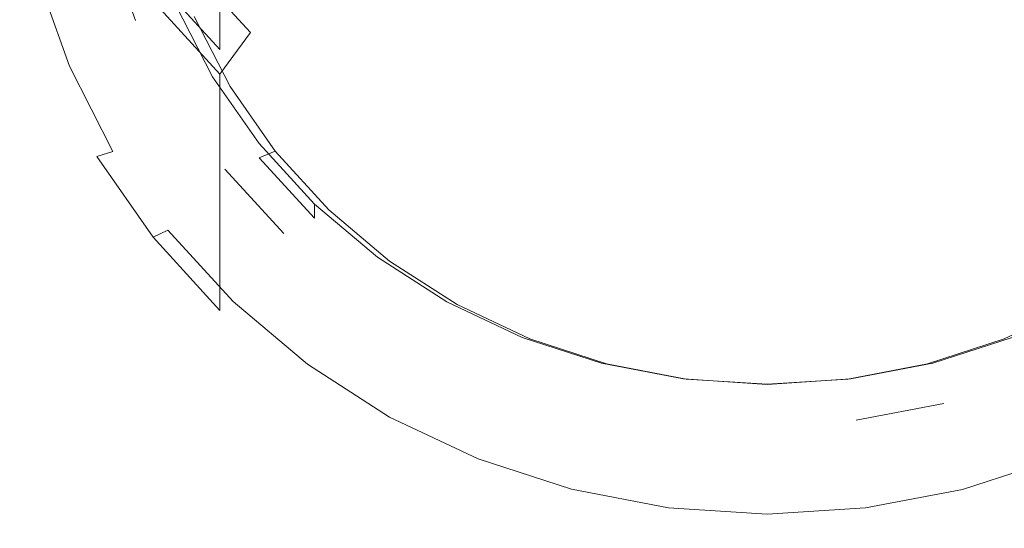
# Model space of a CAD drawing. Extents: x -85 to 23, y -202 to 23.
# Drawn here: x -11 to 4, y -202 to -194 of the extents above; entities that cross this region are included whole.
import ezdxf

# ---------------------------------------------------------------- set-up
doc = ezdxf.new("R2010")
doc.units = 0
doc.header["$LTSCALE"] = 500
doc.header["$MEASUREMENT"] = 0
doc.layers.add('CHROM', color=7, linetype='Continuous')
doc.layers.add('SITKO', color=7, linetype='Continuous')

msp = doc.modelspace()

# ---------------------------------------------------------------- linework, layer by layer
at = {"layer": 'CHROM', "lineweight": 0}
for points, invisible_edges in [([(-4.482, -194.433, 259.445), (-4.482, -192.564, 264.437), (-5.88, -191.958, 264.138), (-5.88, -193.81, 259.184)], 15), ([(-8.343, -192.09, 258.464), (-8.343, -193.56, 253.792), (-7.173, -194.515, 254.133), (-7.173, -193.023, 258.855)], 15), ([(-10.924, -193.226, 239.4), (-10.238, -194.565, 239.765), (-10.238, -193.562, 244.127), (-10.924, -192.229, 243.747)], 15), ([(-8.343, -193.56, 253.792), (-9.371, -192.473, 253.403), (-9.371, -193.6, 249.27), (-8.343, -194.721, 249.555)], 11), ([(-3.007, -194.887, 259.635), (-3.007, -193.004, 264.654), (-4.482, -192.564, 264.437), (-4.482, -194.433, 259.445)], 15), ([(3.154, -194.887, 259.635), (4.629, -194.433, 259.445), (4.629, -192.564, 264.437), (3.154, -193.004, 264.654)], 15), ([(-11.423, -192.753, 234.688), (-11.423, -193.612, 230.643), (-10.924, -195.028, 231.022), (-10.924, -194.17, 235.068)], 15), ([(-9.371, -194.795, 244.479), (-9.371, -193.981, 247.8), (-10.238, -192.74, 247.485), (-10.238, -193.562, 244.127)], 15), ([(-9.641, -194.28, 231.716), (-10.083, -193.029, 231.381), (-9.437, -192.863, 231.336), (-9.024, -194.034, 231.65)], 15), ([(-9.641, -194.503, 230.882), (-10.083, -193.252, 230.546), (-10.083, -193.029, 231.381), (-9.641, -194.28, 231.716)], 11), ([(-7.173, -193.023, 258.855), (-7.173, -194.515, 254.133), (-5.88, -195.32, 254.421), (-5.88, -193.81, 259.184)], 15), ([(-3.007, -194.887, 259.635), (-1.48, -195.164, 259.751), (-1.48, -193.273, 264.786), (-3.007, -193.004, 264.654)], 15), ([(3.154, -194.887, 259.635), (3.154, -193.004, 264.654), (1.627, -193.273, 264.786), (1.627, -195.164, 259.751)], 15), ([(-10.924, -193.226, 239.4), (-10.924, -194.17, 235.068), (-10.238, -195.511, 235.427), (-10.238, -194.565, 239.765)], 15), ([(-10.083, -193.252, 230.546), (-9.641, -194.503, 230.882), (-9.906, -194.682, 230.634), (-10.359, -193.397, 230.289)], 15), ([(-10.659, -194.982, 230.714), (-11.147, -193.6, 230.344), (-10.359, -193.397, 230.289), (-9.906, -194.682, 230.634)], 14), ([(-9.371, -193.981, 247.8), (-8.343, -195.103, 248.085), (-7.874, -194.463, 248.706), (-8.845, -193.403, 248.437)], 9), ([(-8.845, -193.403, 248.437), (-7.874, -194.463, 248.706), (-8.343, -194.721, 249.555), (-9.371, -193.6, 249.27)], 15), ([(-1.48, -195.164, 259.751), (0.073, -195.258, 259.791), (0.073, -193.365, 264.832), (-1.48, -193.273, 264.786)], 15), ([(1.627, -195.164, 259.751), (1.627, -193.273, 264.786), (0.073, -193.365, 264.832), (0.073, -195.258, 259.791)], 15), ([(-9.371, -195.804, 240.102), (-9.371, -194.795, 244.479), (-10.238, -193.562, 244.127), (-10.238, -194.565, 239.765)], 15), ([(-8.343, -193.56, 253.792), (-8.343, -194.721, 249.555), (-7.173, -195.706, 249.805), (-7.173, -194.515, 254.133)], 14), ([(-11.147, -193.6, 230.344), (-10.659, -194.982, 230.714), (-10.924, -195.028, 231.022), (-11.423, -193.612, 230.643)], 15), ([(-4.482, -194.433, 259.445), (-5.88, -193.81, 259.184), (-5.88, -195.32, 254.421), (-4.482, -195.958, 254.649)], 15), ([(-8.343, -195.911, 244.798), (-8.343, -195.103, 248.085), (-9.371, -193.981, 247.8), (-9.371, -194.795, 244.479)], 13), ([(-10.924, -194.17, 235.068), (-10.924, -195.028, 231.022), (-10.238, -196.369, 231.381), (-10.238, -195.511, 235.427)], 15), ([(-9.035, -195.464, 232.033), (-9.641, -194.28, 231.716), (-9.024, -194.034, 231.65), (-8.456, -195.143, 231.948)], 15), ([(-9.024, -194.251, 230.839), (-8.456, -195.361, 231.136), (-8.456, -195.143, 231.948), (-9.024, -194.034, 231.65)], 11), ([(-9.035, -195.688, 231.199), (-9.641, -194.503, 230.882), (-9.641, -194.28, 231.716), (-9.035, -195.464, 232.033)], 15), ([(-8.737, -194.217, 230.509), (-8.187, -195.292, 230.797), (-8.456, -195.361, 231.136), (-9.024, -194.251, 230.839)], 14), ([(-8.343, -195.103, 248.085), (-7.173, -196.089, 248.336), (-6.769, -195.393, 248.942), (-7.874, -194.463, 248.706)], 15), ([(-7.874, -194.463, 248.706), (-6.769, -195.393, 248.942), (-7.173, -195.706, 249.805), (-8.343, -194.721, 249.555)], 15), ([(-3.007, -194.887, 259.635), (-4.482, -194.433, 259.445), (-4.482, -195.958, 254.649), (-3.007, -196.422, 254.815)], 15), ([(3.154, -194.887, 259.635), (3.154, -196.422, 254.815), (4.629, -195.958, 254.649), (4.629, -194.433, 259.445)], 15), ([(-9.371, -195.804, 240.102), (-10.238, -194.565, 239.765), (-10.238, -195.511, 235.427), (-9.371, -196.752, 235.76)], 15), ([(-9.641, -194.503, 230.882), (-9.035, -195.688, 231.199), (-9.283, -195.9, 230.96), (-9.906, -194.682, 230.634)], 15), ([(-7.173, -194.515, 254.133), (-7.173, -195.706, 249.805), (-5.88, -196.536, 250.016), (-5.88, -195.32, 254.421)], 15), ([(-9.989, -196.291, 231.065), (-10.659, -194.982, 230.714), (-9.906, -194.682, 230.634), (-9.283, -195.9, 230.96)], 14), ([(-8.343, -196.926, 240.408), (-8.343, -195.911, 244.798), (-9.371, -194.795, 244.479), (-9.371, -195.804, 240.102)], 15), ([(-3.007, -194.887, 259.635), (-3.007, -196.422, 254.815), (-1.48, -196.705, 254.916), (-1.48, -195.164, 259.751)], 15), ([(3.154, -194.887, 259.635), (1.627, -195.164, 259.751), (1.627, -196.705, 254.916), (3.154, -196.422, 254.815)], 15), ([(-10.659, -194.982, 230.714), (-9.989, -196.291, 231.065), (-10.238, -196.369, 231.381), (-10.924, -195.028, 231.022)], 13), ([(-8.269, -196.561, 232.327), (-9.035, -195.464, 232.033), (-8.456, -195.143, 231.948), (-7.739, -196.17, 232.223)], 15), ([(-8.456, -195.361, 231.136), (-7.739, -196.388, 231.411), (-7.739, -196.17, 232.223), (-8.456, -195.143, 231.948)], 11), ([(-8.343, -195.911, 244.798), (-7.173, -196.892, 245.078), (-7.173, -196.089, 248.336), (-8.343, -195.103, 248.085)], 7), ([(-1.48, -195.164, 259.751), (-1.48, -196.705, 254.916), (0.073, -196.802, 254.951), (0.073, -195.258, 259.791)], 15), ([(1.627, -195.164, 259.751), (0.073, -195.258, 259.791), (0.073, -196.802, 254.951), (1.627, -196.705, 254.916)], 15), ([(-8.187, -195.292, 230.797), (-7.493, -196.286, 231.063), (-7.739, -196.388, 231.411), (-8.456, -195.361, 231.136)], 12), ([(-4.482, -195.958, 254.649), (-5.88, -195.32, 254.421), (-5.88, -196.536, 250.016), (-4.482, -197.194, 250.183)], 15), ([(-9.371, -196.752, 235.76), (-10.238, -195.511, 235.427), (-10.238, -196.369, 231.381), (-9.371, -197.61, 231.714)], 11), ([(-8.269, -196.785, 231.493), (-9.035, -195.688, 231.199), (-9.035, -195.464, 232.033), (-8.269, -196.561, 232.327)], 15), ([(-7.173, -196.089, 248.336), (-5.88, -196.921, 248.547), (-5.548, -196.178, 249.142), (-6.769, -195.393, 248.942)], 15), ([(-6.769, -195.393, 248.942), (-5.548, -196.178, 249.142), (-5.88, -196.536, 250.016), (-7.173, -195.706, 249.805)], 15), ([(-9.035, -195.688, 231.199), (-8.269, -196.785, 231.493), (-8.497, -197.026, 231.262), (-9.283, -195.9, 230.96)], 15), ([(-8.343, -196.926, 240.408), (-9.371, -195.804, 240.102), (-9.371, -196.752, 235.76), (-8.343, -197.875, 236.061)], 7), ([(-9.143, -197.502, 231.389), (-9.989, -196.291, 231.065), (-9.283, -195.9, 230.96), (-8.497, -197.026, 231.262)], 15), ([(-8.343, -196.926, 240.408), (-7.173, -197.911, 240.676), (-7.173, -196.892, 245.078), (-8.343, -195.911, 244.798)], 7), ([(-3.007, -196.422, 254.815), (-4.482, -195.958, 254.649), (-4.482, -197.194, 250.183), (-3.007, -197.673, 250.305)], 15), ([(3.154, -196.422, 254.815), (3.154, -197.673, 250.305), (4.629, -197.194, 250.183), (4.629, -195.958, 254.649)], 15), ([(-7.173, -196.892, 245.078), (-5.88, -197.718, 245.314), (-5.88, -196.921, 248.547), (-7.173, -196.089, 248.336)], 15), ([(-9.989, -196.291, 231.065), (-9.143, -197.502, 231.389), (-9.371, -197.61, 231.714), (-10.238, -196.369, 231.381)], 13), ([(-7.361, -197.553, 232.593), (-8.269, -196.561, 232.327), (-7.739, -196.17, 232.223), (-6.889, -197.1, 232.472)], 15), ([(-7.739, -196.388, 231.411), (-6.889, -197.317, 231.66), (-6.889, -197.1, 232.472), (-7.739, -196.17, 232.223)], 8), ([(-7.493, -196.286, 231.063), (-6.669, -197.186, 231.305), (-6.889, -197.317, 231.66), (-7.739, -196.388, 231.411)], 14), ([(-5.88, -196.921, 248.547), (-4.482, -197.579, 248.714), (-4.229, -196.799, 249.3), (-5.548, -196.178, 249.142)], 15), ([(-5.548, -196.178, 249.142), (-4.229, -196.799, 249.3), (-4.482, -197.194, 250.183), (-5.88, -196.536, 250.016)], 15), ([(-3.007, -196.422, 254.815), (-3.007, -197.673, 250.305), (-1.48, -197.965, 250.379), (-1.48, -196.705, 254.916)], 15), ([(3.154, -196.422, 254.815), (1.627, -196.705, 254.916), (1.627, -197.965, 250.379), (3.154, -197.673, 250.305)], 15), ([(-7.361, -197.777, 231.759), (-8.269, -196.785, 231.493), (-8.269, -196.561, 232.327), (-7.361, -197.553, 232.593)], 11), ([(-8.343, -197.875, 236.061), (-9.371, -196.752, 235.76), (-9.371, -197.61, 231.714), (-8.343, -198.734, 232.015)], 3), ([(-1.48, -196.705, 254.916), (-1.48, -197.965, 250.379), (0.073, -198.065, 250.405), (0.073, -196.802, 254.951)], 15), ([(1.627, -196.705, 254.916), (0.073, -196.802, 254.951), (0.073, -198.065, 250.405), (1.627, -197.965, 250.379)], 15), ([(-8.269, -196.785, 231.493), (-7.361, -197.777, 231.759), (-7.564, -198.045, 231.535), (-8.497, -197.026, 231.262)], 15), ([(-7.173, -197.911, 240.676), (-5.88, -198.742, 240.902), (-5.88, -197.718, 245.314), (-7.173, -196.892, 245.078)], 15), ([(-4.482, -197.579, 248.714), (-3.007, -198.058, 248.836), (-2.835, -197.251, 249.414), (-4.229, -196.799, 249.3)], 15), ([(-4.229, -196.799, 249.3), (-2.835, -197.251, 249.414), (-3.007, -197.673, 250.305), (-4.482, -197.194, 250.183)], 15), ([(4.629, -197.194, 250.183), (3.154, -197.673, 250.305), (2.982, -197.251, 249.414), (4.376, -196.799, 249.3)], 15), ([(4.376, -196.799, 249.3), (2.982, -197.251, 249.414), (3.154, -198.058, 248.836), (4.629, -197.579, 248.714)], 15), ([(-8.14, -198.598, 231.683), (-9.143, -197.502, 231.389), (-8.497, -197.026, 231.262), (-7.564, -198.045, 231.535)], 14), ([(-8.343, -196.926, 240.408), (-8.343, -197.875, 236.061), (-7.173, -198.862, 236.325), (-7.173, -197.911, 240.676)], 15), ([(-4.482, -198.373, 245.5), (-4.482, -197.579, 248.714), (-5.88, -196.921, 248.547), (-5.88, -197.718, 245.314)], 15), ([(-6.328, -198.425, 232.827), (-7.361, -197.553, 232.593), (-6.889, -197.1, 232.472), (-5.921, -197.916, 232.69)], 15), ([(-6.889, -197.317, 231.66), (-5.921, -198.133, 231.879), (-5.921, -197.916, 232.69), (-6.889, -197.1, 232.472)], 11), ([(-6.669, -197.186, 231.305), (-5.732, -197.977, 231.516), (-5.921, -198.133, 231.879), (-6.889, -197.317, 231.66)], 14), ([(-3.007, -198.058, 248.836), (-1.48, -198.351, 248.91), (-1.393, -197.528, 249.485), (-2.835, -197.251, 249.414)], 15), ([(-2.835, -197.251, 249.414), (-1.393, -197.528, 249.485), (-1.48, -197.965, 250.379), (-3.007, -197.673, 250.305)], 15), ([(3.154, -197.673, 250.305), (1.627, -197.965, 250.379), (1.54, -197.528, 249.485), (2.982, -197.251, 249.414)], 15), ([(2.982, -197.251, 249.414), (1.54, -197.528, 249.485), (1.627, -198.351, 248.91), (3.154, -198.058, 248.836)], 15), ([(-9.143, -197.502, 231.389), (-8.14, -198.598, 231.683), (-8.343, -198.734, 232.015), (-9.371, -197.61, 231.714)], 15), ([(-6.328, -198.649, 231.992), (-7.361, -197.777, 231.759), (-7.361, -197.553, 232.593), (-6.328, -198.425, 232.827)], 15), ([(-3.007, -198.85, 245.636), (-3.007, -198.058, 248.836), (-4.482, -197.579, 248.714), (-4.482, -198.373, 245.5)], 15), ([(-1.48, -198.351, 248.91), (0.073, -198.451, 248.936), (0.073, -197.622, 249.509), (-1.393, -197.528, 249.485)], 15), ([(-1.393, -197.528, 249.485), (0.073, -197.622, 249.509), (0.073, -198.065, 250.405), (-1.48, -197.965, 250.379)], 15), ([(1.627, -197.965, 250.379), (0.073, -198.065, 250.405), (0.073, -197.622, 249.509), (1.54, -197.528, 249.485)], 15), ([(1.54, -197.528, 249.485), (0.073, -197.622, 249.509), (0.073, -198.451, 248.936), (1.627, -198.351, 248.91)], 15), ([(3.154, -198.85, 245.636), (4.629, -198.373, 245.5), (4.629, -197.579, 248.714), (3.154, -198.058, 248.836)], 15), ([(-7.361, -197.777, 231.759), (-6.328, -198.649, 231.992), (-6.502, -198.941, 231.775), (-7.564, -198.045, 231.535)], 15), ([(-4.482, -199.4, 241.082), (-4.482, -198.373, 245.5), (-5.88, -197.718, 245.314), (-5.88, -198.742, 240.902)], 15), ([(-8.343, -197.875, 236.061), (-8.343, -198.734, 232.015), (-7.173, -199.72, 232.279), (-7.173, -198.862, 236.325)], 15), ([(-7.173, -197.911, 240.676), (-7.173, -198.862, 236.325), (-5.88, -199.694, 236.548), (-5.88, -198.742, 240.902)], 15), ([(-5.185, -199.16, 233.024), (-6.328, -198.425, 232.827), (-5.921, -197.916, 232.69), (-4.851, -198.604, 232.875)], 15), ([(-5.921, -198.133, 231.879), (-4.851, -198.822, 232.064), (-4.851, -198.604, 232.875), (-5.921, -197.916, 232.69)], 11), ([(-6.998, -199.561, 231.941), (-8.14, -198.598, 231.683), (-7.564, -198.045, 231.535), (-6.502, -198.941, 231.775)], 14), ([(-5.732, -197.977, 231.516), (-4.696, -198.643, 231.695), (-4.851, -198.822, 232.064), (-5.921, -198.133, 231.879)], 14), ([(-3.007, -198.85, 245.636), (-1.48, -199.141, 245.719), (-1.48, -198.351, 248.91), (-3.007, -198.058, 248.836)], 15), ([(3.154, -198.85, 245.636), (3.154, -198.058, 248.836), (1.627, -198.351, 248.91), (1.627, -199.141, 245.719)], 15), ([(-3.007, -199.878, 241.212), (-3.007, -198.85, 245.636), (-4.482, -198.373, 245.5), (-4.482, -199.4, 241.082)], 15), ([(-1.48, -199.141, 245.719), (0.073, -199.24, 245.748), (0.073, -198.451, 248.936), (-1.48, -198.351, 248.91)], 15), ([(1.627, -199.141, 245.719), (1.627, -198.351, 248.91), (0.073, -198.451, 248.936), (0.073, -199.24, 245.748)], 15), ([(3.154, -199.878, 241.212), (4.629, -199.4, 241.082), (4.629, -198.373, 245.5), (3.154, -198.85, 245.636)], 15), ([(-5.185, -199.384, 232.189), (-6.328, -198.649, 231.992), (-6.328, -198.425, 232.827), (-5.185, -199.16, 233.024)], 15), ([(-8.14, -198.598, 231.683), (-6.998, -199.561, 231.941), (-7.173, -199.72, 232.279), (-8.343, -198.734, 232.015)], 15), ([(-6.328, -198.649, 231.992), (-5.185, -199.384, 232.189), (-5.329, -199.696, 231.977), (-6.502, -198.941, 231.775)], 15), ([(-3.951, -199.742, 233.18), (-5.185, -199.16, 233.024), (-4.851, -198.604, 232.875), (-3.695, -199.149, 233.021)], 15), ([(-4.851, -198.822, 232.064), (-3.695, -199.367, 232.21), (-3.695, -199.149, 233.021), (-4.851, -198.604, 232.875)], 11), ([(-4.696, -198.643, 231.695), (-3.576, -199.171, 231.836), (-3.695, -199.367, 232.21), (-4.851, -198.822, 232.064)], 14), ([(4.998, -198.822, 232.064), (3.842, -199.367, 232.21), (3.723, -199.171, 231.836), (4.843, -198.643, 231.695)], 11), ([(-7.173, -198.862, 236.325), (-7.173, -199.72, 232.279), (-5.88, -200.553, 232.502), (-5.88, -199.694, 236.548)], 15), ([(-4.482, -199.4, 241.082), (-5.88, -198.742, 240.902), (-5.88, -199.694, 236.548), (-4.482, -200.353, 236.725)], 15), ([(-3.007, -199.878, 241.212), (-1.48, -200.171, 241.291), (-1.48, -199.141, 245.719), (-3.007, -198.85, 245.636)], 15), ([(3.154, -199.878, 241.212), (3.154, -198.85, 245.636), (1.627, -199.141, 245.719), (1.627, -200.171, 241.291)], 15), ([(-5.736, -200.374, 232.159), (-6.998, -199.561, 231.941), (-6.502, -198.941, 231.775), (-5.329, -199.696, 231.977)], 14), ([(-3.951, -199.966, 232.345), (-5.185, -199.384, 232.189), (-5.185, -199.16, 233.024), (-3.951, -199.742, 233.18)], 15), ([(-2.648, -200.166, 233.293), (-3.951, -199.742, 233.18), (-3.695, -199.149, 233.021), (-2.475, -199.546, 233.127)], 15), ([(-3.695, -199.367, 232.21), (-2.475, -199.763, 232.316), (-2.475, -199.546, 233.127), (-3.695, -199.149, 233.021)], 11), ([(-3.576, -199.171, 231.836), (-2.394, -199.555, 231.939), (-2.475, -199.763, 232.316), (-3.695, -199.367, 232.21)], 14), ([(-1.48, -200.171, 241.291), (0.073, -200.27, 241.319), (0.073, -199.24, 245.748), (-1.48, -199.141, 245.719)], 15), ([(1.627, -200.171, 241.291), (1.627, -199.141, 245.719), (0.073, -199.24, 245.748), (0.073, -200.27, 241.319)], 15), ([(3.842, -199.367, 232.21), (2.622, -199.763, 232.316), (2.541, -199.555, 231.939), (3.723, -199.171, 231.836)], 11), ([(2.622, -199.763, 232.316), (3.842, -199.367, 232.21), (3.842, -199.149, 233.021), (2.622, -199.546, 233.127)], 11), ([(4.098, -199.742, 233.18), (2.795, -200.166, 233.293), (2.622, -199.546, 233.127), (3.842, -199.149, 233.021)], 15), ([(-5.185, -199.384, 232.189), (-3.951, -199.966, 232.345), (-4.061, -200.294, 232.137), (-5.329, -199.696, 231.977)], 15), ([(-3.007, -199.878, 241.212), (-4.482, -199.4, 241.082), (-4.482, -200.353, 236.725), (-3.007, -200.833, 236.853)], 15), ([(3.154, -199.878, 241.212), (3.154, -200.833, 236.853), (4.629, -200.353, 236.725), (4.629, -199.4, 241.082)], 15), ([(-6.998, -199.561, 231.941), (-5.736, -200.374, 232.159), (-5.88, -200.553, 232.502), (-7.173, -199.72, 232.279)], 15), ([(-1.299, -200.424, 233.363), (-2.648, -200.166, 233.293), (-2.475, -199.546, 233.127), (-1.211, -199.788, 233.192)], 15), ([(-2.475, -199.763, 232.316), (-1.211, -200.006, 232.381), (-1.211, -199.788, 233.192), (-2.475, -199.546, 233.127)], 11), ([(-2.394, -199.555, 231.939), (-1.171, -199.79, 232.002), (-1.211, -200.006, 232.381), (-2.475, -199.763, 232.316)], 14), ([(2.622, -199.763, 232.316), (1.358, -200.006, 232.381), (1.318, -199.79, 232.002), (2.541, -199.555, 231.939)], 11), ([(1.358, -200.006, 232.381), (2.622, -199.763, 232.316), (2.622, -199.546, 233.127), (1.358, -199.788, 233.192)], 11), ([(2.795, -200.166, 233.293), (1.446, -200.424, 233.363), (1.358, -199.788, 233.192), (2.622, -199.546, 233.127)], 14), ([(-4.482, -200.353, 236.725), (-5.88, -199.694, 236.548), (-5.88, -200.553, 232.502), (-4.482, -201.212, 232.679)], 15), ([(-4.373, -201.017, 232.331), (-5.736, -200.374, 232.159), (-5.329, -199.696, 231.977), (-4.061, -200.294, 232.137)], 14), ([(-2.648, -200.389, 232.459), (-3.951, -199.966, 232.345), (-3.951, -199.742, 233.18), (-2.648, -200.166, 233.293)], 15), ([(4.098, -199.966, 232.345), (2.795, -200.389, 232.459), (2.795, -200.166, 233.293), (4.098, -199.742, 233.18)], 15), ([(-3.007, -199.878, 241.212), (-3.007, -200.833, 236.853), (-1.48, -201.126, 236.932), (-1.48, -200.171, 241.291)], 15), ([(0.073, -200.513, 233.386), (-1.299, -200.424, 233.363), (-1.211, -199.788, 233.192), (0.073, -199.871, 233.214)], 15), ([(-1.211, -200.006, 232.381), (0.073, -200.088, 232.403), (0.073, -199.871, 233.214), (-1.211, -199.788, 233.192)], 11), ([(-1.171, -199.79, 232.002), (0.073, -199.87, 232.024), (0.073, -200.088, 232.403), (-1.211, -200.006, 232.381)], 14), ([(0.073, -200.088, 232.403), (1.358, -200.006, 232.381), (1.358, -199.788, 233.192), (0.073, -199.871, 233.214)], 11), ([(1.358, -200.006, 232.381), (0.073, -200.088, 232.403), (0.073, -199.87, 232.024), (1.318, -199.79, 232.002)], 11), ([(1.446, -200.424, 233.363), (0.073, -200.513, 233.386), (0.073, -199.871, 233.214), (1.358, -199.788, 233.192)], 15), ([(3.154, -199.878, 241.212), (1.627, -200.171, 241.291), (1.627, -201.126, 236.932), (3.154, -200.833, 236.853)], 15), ([(-3.951, -199.966, 232.345), (-2.648, -200.389, 232.459), (-2.722, -200.729, 232.254), (-4.061, -200.294, 232.137)], 15), ([(4.208, -200.294, 232.137), (2.869, -200.729, 232.254), (2.795, -200.389, 232.459), (4.098, -199.966, 232.345)], 15), ([(-1.299, -200.648, 232.528), (-2.648, -200.389, 232.459), (-2.648, -200.166, 233.293), (-1.299, -200.424, 233.363)], 15), ([(-1.48, -200.171, 241.291), (-1.48, -201.126, 236.932), (0.073, -201.226, 236.958), (0.073, -200.27, 241.319)], 15), ([(1.627, -200.171, 241.291), (0.073, -200.27, 241.319), (0.073, -201.226, 236.958), (1.627, -201.126, 236.932)], 15), ([(2.795, -200.389, 232.459), (1.446, -200.648, 232.528), (1.446, -200.424, 233.363), (2.795, -200.166, 233.293)], 15), ([(-5.736, -200.374, 232.159), (-4.373, -201.017, 232.331), (-4.482, -201.212, 232.679), (-5.88, -200.553, 232.502)], 15), ([(-3.007, -200.833, 236.853), (-4.482, -200.353, 236.725), (-4.482, -201.212, 232.679), (-3.007, -201.691, 232.807)], 15), ([(-2.933, -201.484, 232.456), (-4.373, -201.017, 232.331), (-4.061, -200.294, 232.137), (-2.722, -200.729, 232.254)], 14), ([(-2.648, -200.389, 232.459), (-1.299, -200.648, 232.528), (-1.336, -200.995, 232.325), (-2.722, -200.729, 232.254)], 15), ([(2.869, -200.729, 232.254), (1.483, -200.995, 232.325), (1.446, -200.648, 232.528), (2.795, -200.389, 232.459)], 15), ([(4.52, -201.017, 232.331), (3.08, -201.485, 232.456), (2.869, -200.729, 232.254), (4.208, -200.294, 232.137)], 14), ([(3.154, -200.833, 236.853), (3.154, -201.691, 232.807), (4.629, -201.212, 232.679), (4.629, -200.353, 236.725)], 15), ([(0.073, -200.736, 232.552), (-1.299, -200.648, 232.528), (-1.299, -200.424, 233.363), (0.073, -200.513, 233.386)], 15), ([(1.446, -200.648, 232.528), (0.073, -200.736, 232.552), (0.073, -200.513, 233.386), (1.446, -200.424, 233.363)], 15), ([(-1.299, -200.648, 232.528), (0.073, -200.736, 232.552), (0.073, -201.086, 232.349), (-1.336, -200.995, 232.325)], 15), ([(1.483, -200.995, 232.325), (0.073, -201.086, 232.349), (0.073, -200.736, 232.552), (1.446, -200.648, 232.528)], 15), ([(-3.007, -200.833, 236.853), (-3.007, -201.691, 232.807), (-1.48, -201.984, 232.886), (-1.48, -201.126, 236.932)], 15), ([(-1.442, -201.77, 232.533), (-2.933, -201.484, 232.456), (-2.722, -200.729, 232.254), (-1.336, -200.995, 232.325)], 14), ([(3.08, -201.485, 232.456), (1.589, -201.77, 232.533), (1.483, -200.995, 232.325), (2.869, -200.729, 232.254)], 14), ([(3.154, -200.833, 236.853), (1.627, -201.126, 236.932), (1.627, -201.984, 232.886), (3.154, -201.691, 232.807)], 15), ([(0.073, -201.868, 232.559), (-1.442, -201.77, 232.533), (-1.336, -200.995, 232.325), (0.073, -201.086, 232.349)], 14), ([(1.589, -201.77, 232.533), (0.073, -201.868, 232.559), (0.073, -201.086, 232.349), (1.483, -200.995, 232.325)], 14), ([(-4.373, -201.017, 232.331), (-2.933, -201.484, 232.456), (-3.007, -201.691, 232.807), (-4.482, -201.212, 232.679)], 15), ([(-1.48, -201.126, 236.932), (-1.48, -201.984, 232.886), (0.073, -202.084, 232.913), (0.073, -201.226, 236.958)], 15), ([(1.627, -201.126, 236.932), (0.073, -201.226, 236.958), (0.073, -202.084, 232.913), (1.627, -201.984, 232.886)], 15), ([(4.629, -201.212, 232.679), (3.154, -201.691, 232.807), (3.08, -201.485, 232.456), (4.52, -201.017, 232.331)], 15), ([(-2.933, -201.484, 232.456), (-1.442, -201.77, 232.533), (-1.48, -201.984, 232.886), (-3.007, -201.691, 232.807)], 15), ([(3.154, -201.691, 232.807), (1.627, -201.984, 232.886), (1.589, -201.77, 232.533), (3.08, -201.485, 232.456)], 15), ([(-1.442, -201.77, 232.533), (0.073, -201.868, 232.559), (0.073, -202.084, 232.913), (-1.48, -201.984, 232.886)], 15), ([(1.627, -201.984, 232.886), (0.073, -202.084, 232.913), (0.073, -201.868, 232.559), (1.589, -201.77, 232.533)], 15)]:
    msp.add_3dface(points, dxfattribs=dict(at, invisible_edges=invisible_edges))
at = {"layer": 'SITKO', "lineweight": 0, "invisible_edges": 11}
for points in [[(-8.737, -194.217, 230.509), (0.074, -190.714, 229.57), (-8.187, -195.292, 230.797), (-8.737, -194.217, 230.509)], [(-8.187, -195.292, 230.797), (0.074, -190.714, 229.57), (-7.493, -196.286, 231.063), (-8.187, -195.292, 230.797)], [(-7.493, -196.286, 231.063), (0.074, -190.714, 229.57), (-6.669, -197.186, 231.305), (-7.493, -196.286, 231.063)], [(-6.669, -197.186, 231.305), (0.074, -190.714, 229.57), (-5.732, -197.977, 231.516), (-6.669, -197.186, 231.305)], [(-5.732, -197.977, 231.516), (0.074, -190.714, 229.57), (-4.696, -198.643, 231.695), (-5.732, -197.977, 231.516)], [(-4.696, -198.643, 231.695), (0.074, -190.714, 229.57), (-3.576, -199.171, 231.836), (-4.696, -198.643, 231.695)], [(-3.576, -199.171, 231.836), (0.074, -190.714, 229.57), (-2.394, -199.555, 231.939), (-3.576, -199.171, 231.836)], [(-2.394, -199.555, 231.939), (0.074, -190.714, 229.57), (-1.171, -199.79, 232.002), (-2.394, -199.555, 231.939)], [(-1.171, -199.79, 232.002), (0.074, -190.714, 229.57), (0.073, -199.87, 232.024), (-1.171, -199.79, 232.002)], [(0.073, -199.87, 232.024), (0.074, -190.714, 229.57), (1.318, -199.79, 232.002), (0.073, -199.87, 232.024)], [(4.843, -198.643, 231.695), (0.074, -190.714, 229.57), (5.879, -197.977, 231.516), (4.843, -198.643, 231.695)], [(7.639, -196.286, 231.063), (0.074, -190.714, 229.57), (8.334, -195.292, 230.797), (7.639, -196.286, 231.063)], [(6.816, -197.186, 231.305), (0.074, -190.714, 229.57), (7.639, -196.286, 231.063), (6.816, -197.186, 231.305)], [(8.334, -195.292, 230.797), (0.074, -190.714, 229.57), (8.884, -194.217, 230.509), (8.334, -195.292, 230.797)], [(3.723, -199.171, 231.836), (0.074, -190.714, 229.57), (4.843, -198.643, 231.695), (3.723, -199.171, 231.836)], [(5.879, -197.977, 231.516), (0.074, -190.714, 229.57), (6.816, -197.186, 231.305), (5.879, -197.977, 231.516)], [(2.541, -199.555, 231.939), (0.074, -190.714, 229.57), (3.723, -199.171, 231.836), (2.541, -199.555, 231.939)], [(1.318, -199.79, 232.002), (0.074, -190.714, 229.57), (2.541, -199.555, 231.939), (1.318, -199.79, 232.002)]]:
    msp.add_3dface(points, dxfattribs=at)

doc.saveas('drawing.dxf')
